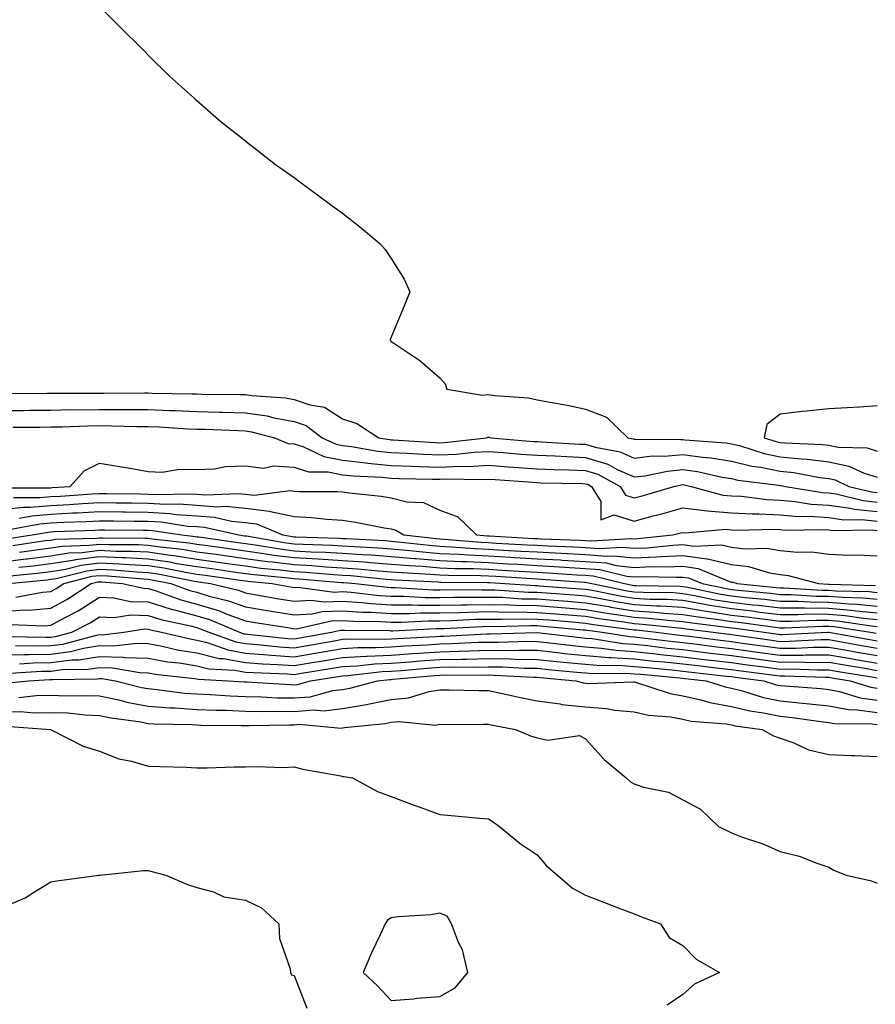
# Model space of a CAD drawing. Units: inches. Extents: x 931523 to 934163, y 7223978 to 7226618.
# Drawn here: x 932192 to 932368, y 7224615 to 7224818 of the extents above; entities that cross this region are included whole.
import ezdxf

# ---------------------------------------------------------------- set-up
doc = ezdxf.new("R2010")
doc.units = ezdxf.units.IN
doc.header["$MEASUREMENT"] = 0
doc.layers.add('Contour_93157223', color=7, linetype='Continuous', true_color=0x43e70f)

msp = doc.modelspace()

# ---------------------------------------------------------------- linework, layer by layer
at = {"layer": 'Contour_93157223'}
for points in [[(932208.05, 7224820.67, 3241), (932212.39, 7224816.26, 3241), (932216.84, 7224811.92, 3241), (932217.42, 7224811.3, 3241), (932218.05, 7224810.65, 3241), (932222.45, 7224806.33, 3241), (932227.37, 7224801.92, 3241), (932227.71, 7224801.59, 3241), (932228.05, 7224801.3, 3241), (932233.05, 7224796.92, 3241), (932238.05, 7224792.99, 3241), (932238.65, 7224792.51, 3241), (932239.45, 7224791.92, 3241), (932244.24, 7224788.11, 3241), (932248.05, 7224785.49, 3241), (932250.07, 7224783.93, 3241), (932252.86, 7224781.92, 3241), (932255.86, 7224779.73, 3241), (932258.05, 7224778.15, 3241), (932261.53, 7224775.4, 3241), (932265.71, 7224771.92, 3241), (932266.8, 7224770.67, 3241), (932268.05, 7224768.78, 3241), (932270.7, 7224764.56, 3241), (932271.89, 7224761.92, 3241), (932270.79, 7224759.19, 3241), (932268.05, 7224752.6, 3241), (932267.85, 7224752.12, 3241), (932267.8, 7224751.92, 3241), (932267.97, 7224751.84, 3241), (932268.05, 7224751.74, 3241), (932268.61, 7224751.37, 3241), (932273.96, 7224747.82, 3241), (932278.05, 7224744.26, 3241), (932279.13, 7224742.99, 3241), (932279.51, 7224741.92, 3241), (932286.8, 7224740.67, 3241), (932288.05, 7224740.83, 3241), (932289.36, 7224740.61, 3241), (932296.26, 7224740.12, 3241), (932298.05, 7224739.75, 3241), (932300.75, 7224739.22, 3241), (932304.67, 7224738.54, 3241), (932308.05, 7224737.82, 3241), (932312.31, 7224736.18, 3241), (932316.75, 7224731.92, 3241), (932317.84, 7224731.72, 3241), (932318.05, 7224731.63, 3241), (932318.31, 7224731.65, 3241), (932327.66, 7224731.53, 3241), (932328.05, 7224731.57, 3241), (932328.46, 7224731.51, 3241), (932336.99, 7224730.87, 3241), (932338.05, 7224730.69, 3241), (932339.68, 7224730.3, 3241), (932344.8, 7224728.68, 3241), (932348.05, 7224728.01, 3241), (932352.42, 7224727.55, 3241), (932353.63, 7224727.51, 3241), (932358.05, 7224726.96, 3241), (932362.23, 7224726.1, 3241), (932365.32, 7224724.65, 3241), (932368.05, 7224723.78, 3241)], [(932188.96, 7224741, 3240), (932197.22, 7224741.1, 3240), (932198.05, 7224741.1, 3240), (932198.85, 7224741.12, 3240), (932207.21, 7224741.08, 3240), (932208.89, 7224741.08, 3240), (932217.28, 7224741.16, 3240), (932218.05, 7224741.14, 3240), (932218.86, 7224741.12, 3240), (932227.12, 7224740.98, 3240), (932228.05, 7224740.94, 3240), (932229.05, 7224740.92, 3240), (932236.97, 7224740.83, 3240), (932238.05, 7224740.81, 3240), (932239.36, 7224740.61, 3240), (932246.27, 7224740.14, 3240), (932248.05, 7224739.81, 3240), (932251.29, 7224738.68, 3240), (932254.33, 7224738.21, 3240), (932258.05, 7224735.79, 3240), (932260.97, 7224734.85, 3240), (932265.53, 7224731.92, 3240), (932267.68, 7224731.55, 3240), (932268.05, 7224731.51, 3240), (932268.48, 7224731.49, 3240), (932277.08, 7224730.94, 3240), (932278.05, 7224730.9, 3240), (932279.01, 7224730.96, 3240), (932287.67, 7224731.92, 3240), (932287.93, 7224732.04, 3240), (932288.05, 7224732.06, 3240), (932288.17, 7224732.04, 3240), (932288.56, 7224731.92, 3240), (932297.3, 7224731.16, 3240), (932298.05, 7224731.12, 3240), (932298.89, 7224731.08, 3240), (932306.77, 7224730.63, 3240), (932308.05, 7224730.59, 3240), (932309.98, 7224729.99, 3240), (932315.16, 7224729.03, 3240), (932318.05, 7224727.74, 3240), (932321.8, 7224728.17, 3240), (932324.26, 7224728.13, 3240), (932328.05, 7224728.46, 3240), (932332.06, 7224727.92, 3240), (932333.9, 7224727.78, 3240), (932338.05, 7224727.1, 3240), (932342.22, 7224726.1, 3240), (932344.11, 7224725.87, 3240), (932348.05, 7224725.06, 3240), (932350.9, 7224724.77, 3240), (932356.22, 7224723.74, 3240), (932358.05, 7224723.52, 3240), (932359.38, 7224723.25, 3240), (932362.2, 7224721.92, 3240), (932366.89, 7224720.77, 3240), (932368.05, 7224720.65, 3240)], [(932188.05, 7224737.53, 3239), (932192.4, 7224737.56, 3239), (932193.71, 7224737.58, 3239), (932198.05, 7224737.62, 3239), (932202.27, 7224737.7, 3239), (932203.82, 7224737.68, 3239), (932208.05, 7224737.76, 3239), (932212.25, 7224737.72, 3239), (932213.86, 7224737.72, 3239), (932218.05, 7224737.7, 3239), (932222.45, 7224737.53, 3239), (932223.63, 7224737.51, 3239), (932228.05, 7224737.31, 3239), (932232.76, 7224737.21, 3239), (932233.33, 7224737.19, 3239), (932238.05, 7224737.08, 3239), (932242.54, 7224736.41, 3239), (932243.93, 7224736.04, 3239), (932248.05, 7224735.28, 3239), (932250.54, 7224734.42, 3239), (932253.85, 7224731.92, 3239), (932256.7, 7224730.57, 3239), (932258.05, 7224730.32, 3239), (932259.88, 7224730.1, 3239), (932265.29, 7224729.15, 3239), (932268.05, 7224728.87, 3239), (932271.23, 7224728.74, 3239), (932274.66, 7224728.52, 3239), (932278.05, 7224728.4, 3239), (932281.42, 7224728.56, 3239), (932285.09, 7224728.95, 3239), (932288.05, 7224729.11, 3239), (932291.09, 7224728.87, 3239), (932294.7, 7224728.56, 3239), (932298.05, 7224728.31, 3239), (932301.8, 7224728.17, 3239), (932304.16, 7224728.03, 3239), (932308.05, 7224727.88, 3239), (932312.61, 7224726.47, 3239), (932314.55, 7224725.42, 3239), (932318.05, 7224723.85, 3239), (932320.24, 7224724.11, 3239), (932324.88, 7224725.08, 3239), (932328.05, 7224725.38, 3239), (932331.08, 7224724.95, 3239), (932336.14, 7224723.83, 3239), (932338.05, 7224723.52, 3239), (932339.34, 7224723.21, 3239), (932347.8, 7224722.17, 3239), (932348.05, 7224722.12, 3239), (932348.23, 7224722.1, 3239), (932349.17, 7224721.92, 3239), (932356.79, 7224720.65, 3239), (932358.05, 7224720.57, 3239), (932359.62, 7224720.36, 3239), (932365.13, 7224718.99, 3239), (932368.05, 7224718.7, 3239)], [(932368.05, 7224738.46, 3242), (932364.36, 7224738.23, 3242), (932361.85, 7224738.11, 3242), (932358.05, 7224737.88, 3242), (932353.51, 7224737.37, 3242), (932352.63, 7224737.33, 3242), (932348.05, 7224736.76, 3242), (932345.3, 7224734.67, 3242), (932344.76, 7224731.92, 3242), (932347.26, 7224731.14, 3242), (932348.05, 7224730.96, 3242), (932349.11, 7224730.87, 3242), (932356.68, 7224730.55, 3242), (932358.05, 7224730.38, 3242), (932359.98, 7224729.99, 3242), (932365.96, 7224729.83, 3242), (932368.05, 7224729.17, 3242)], [(932190.19, 7224734.07, 3238), (932195.84, 7224734.13, 3238), (932198.05, 7224734.15, 3238), (932200.32, 7224734.19, 3238), (932205.59, 7224734.38, 3238), (932208.05, 7224734.42, 3238), (932210.52, 7224734.4, 3238), (932215.71, 7224734.26, 3238), (932218.05, 7224734.24, 3238), (932220.28, 7224734.15, 3238), (932226.2, 7224733.78, 3238), (932228.05, 7224733.7, 3238), (932229.78, 7224733.66, 3238), (932236.58, 7224733.4, 3238), (932238.05, 7224733.37, 3238), (932239.3, 7224733.17, 3238), (932244.05, 7224731.92, 3238), (932246.88, 7224730.75, 3238), (932248.05, 7224730.67, 3238), (932249.86, 7224730.12, 3238), (932254.19, 7224728.05, 3238), (932258.05, 7224727.33, 3238), (932262.87, 7224726.74, 3238), (932263.24, 7224726.72, 3238), (932268.05, 7224726.22, 3238), (932272.19, 7224726.06, 3238), (932273.93, 7224726.04, 3238), (932278.05, 7224725.88, 3238), (932282.21, 7224726.08, 3238), (932283.92, 7224726.04, 3238), (932288.05, 7224726.26, 3238), (932292.08, 7224725.94, 3238), (932294.16, 7224725.81, 3238), (932298.05, 7224725.51, 3238), (932301.51, 7224725.38, 3238), (932304.66, 7224725.32, 3238), (932308.05, 7224725.18, 3238), (932310.54, 7224724.4, 3238), (932315.12, 7224721.92, 3238), (932316.24, 7224720.1, 3238), (932318.05, 7224719.54, 3238), (932319.92, 7224720.05, 3238), (932326.19, 7224721.92, 3238), (932327.72, 7224722.25, 3238), (932328.05, 7224722.27, 3238), (932328.36, 7224722.23, 3238), (932329.76, 7224721.92, 3238), (932336.26, 7224720.12, 3238), (932338.05, 7224719.99, 3238), (932340.1, 7224719.87, 3238), (932345.35, 7224719.22, 3238), (932348.05, 7224719.09, 3238), (932351.14, 7224718.83, 3238), (932354.42, 7224718.29, 3238), (932358.05, 7224718.03, 3238), (932362.54, 7224717.43, 3238), (932363.36, 7224717.23, 3238), (932368.05, 7224716.74, 3238)], [(932188.39, 7224721.59, 3237), (932197.75, 7224721.63, 3237), (932198.05, 7224721.65, 3237), (932198.31, 7224721.67, 3237), (932201.98, 7224721.92, 3237), (932204.86, 7224725.1, 3237), (932208.05, 7224726.71, 3237), (932212.16, 7224726.02, 3237), (932214.33, 7224725.63, 3237), (932218.05, 7224725.01, 3237), (932220.95, 7224724.81, 3237), (932224.48, 7224725.49, 3237), (932228.05, 7224725.36, 3237), (932231.68, 7224725.55, 3237), (932233.96, 7224726, 3237), (932238.05, 7224726.16, 3237), (932241.8, 7224725.67, 3237), (932243.84, 7224726.14, 3237), (932248.05, 7224725.85, 3237), (932251.04, 7224724.91, 3237), (932255.07, 7224724.91, 3237), (932258.05, 7224724.32, 3237), (932260.2, 7224724.07, 3237), (932266.19, 7224723.78, 3237), (932268.05, 7224723.58, 3237), (932269.65, 7224723.52, 3237), (932276.55, 7224723.42, 3237), (932278.05, 7224723.37, 3237), (932279.57, 7224723.44, 3237), (932286.63, 7224723.35, 3237), (932288.05, 7224723.4, 3237), (932289.43, 7224723.31, 3237), (932297.19, 7224722.78, 3237), (932298.05, 7224722.72, 3237), (932298.82, 7224722.68, 3237), (932307.47, 7224722.51, 3237), (932308.05, 7224722.47, 3237), (932308.47, 7224722.35, 3237), (932309.26, 7224721.92, 3237), (932311.18, 7224718.8, 3237), (932311.16, 7224715.03, 3237), (932313.9, 7224716.08, 3237), (932318.05, 7224714.77, 3237), (932321.95, 7224715.83, 3237), (932323.71, 7224716.26, 3237), (932328.05, 7224717.47, 3237), (932333.02, 7224716.88, 3237), (932333.07, 7224716.9, 3237), (932338.05, 7224716.49, 3237), (932342.38, 7224716.24, 3237), (932343.7, 7224716.28, 3237), (932348.05, 7224716.06, 3237), (932351.87, 7224715.73, 3237), (932354.2, 7224715.77, 3237), (932358.05, 7224715.49, 3237), (932361.2, 7224715.06, 3237), (932364.85, 7224715.12, 3237), (932368.05, 7224714.79, 3237)], [(932190.36, 7224719.62, 3236), (932195.76, 7224719.63, 3236), (932198.05, 7224719.83, 3236), (932200.03, 7224719.93, 3236), (932206.53, 7224720.4, 3236), (932208.05, 7224720.47, 3236), (932209.51, 7224720.46, 3236), (932216.48, 7224720.36, 3236), (932218.05, 7224720.34, 3236), (932219.73, 7224720.24, 3236), (932226.53, 7224720.4, 3236), (932228.05, 7224720.3, 3236), (932229.81, 7224720.16, 3236), (932236.6, 7224720.47, 3236), (932238.05, 7224720.32, 3236), (932239.85, 7224720.12, 3236), (932247.23, 7224721.1, 3236), (932248.05, 7224720.94, 3236), (932249.09, 7224720.88, 3236), (932256.99, 7224720.87, 3236), (932258.05, 7224720.79, 3236), (932259.38, 7224720.59, 3236), (932266, 7224719.87, 3236), (932268.05, 7224719.54, 3236), (932271.25, 7224718.72, 3236), (932274.71, 7224718.58, 3236), (932278.05, 7224717.02, 3236), (932281.78, 7224715.65, 3236), (932285.61, 7224711.92, 3236), (932287.86, 7224711.72, 3236), (932288.05, 7224711.72, 3236), (932288.26, 7224711.71, 3236), (932297.35, 7224711.22, 3236), (932298.05, 7224711.18, 3236), (932298.83, 7224711.14, 3236), (932306.97, 7224710.85, 3236), (932308.05, 7224710.79, 3236), (932309.29, 7224710.69, 3236), (932317.34, 7224711.22, 3236), (932318.05, 7224711.14, 3236), (932318.8, 7224711.16, 3236), (932325.96, 7224711.92, 3236), (932327.63, 7224712.33, 3236), (932328.05, 7224712.45, 3236), (932328.53, 7224712.39, 3236), (932336.89, 7224713.09, 3236), (932338.05, 7224712.99, 3236), (932339.06, 7224712.94, 3236), (932346.89, 7224713.09, 3236), (932348.05, 7224713.03, 3236), (932349.07, 7224712.94, 3236), (932356.93, 7224713.03, 3236), (932358.05, 7224712.96, 3236), (932358.97, 7224712.84, 3236), (932367.02, 7224712.96, 3236), (932368.05, 7224712.84, 3236)], [(932188.05, 7224717.19, 3235), (932192.33, 7224717.64, 3235), (932193.78, 7224717.64, 3235), (932198.05, 7224718.01, 3235), (932201.76, 7224718.21, 3235), (932204.54, 7224718.4, 3235), (932208.05, 7224718.6, 3235), (932211.41, 7224718.56, 3235), (932214.64, 7224718.5, 3235), (932218.05, 7224718.46, 3235), (932221.71, 7224718.25, 3235), (932224.45, 7224718.33, 3235), (932228.05, 7224718.07, 3235), (932232.22, 7224717.74, 3235), (932233.96, 7224717.84, 3235), (932238.05, 7224717.41, 3235), (932242.97, 7224716.84, 3235), (932243.24, 7224716.72, 3235), (932248.05, 7224715.75, 3235), (932251.67, 7224715.53, 3235), (932254.79, 7224715.18, 3235), (932258.05, 7224714.97, 3235), (932260.71, 7224714.58, 3235), (932266.58, 7224713.4, 3235), (932268.05, 7224713.15, 3235), (932269.03, 7224712.9, 3235), (932270.62, 7224711.92, 3235), (932277.29, 7224711.16, 3235), (932278.05, 7224711.1, 3235), (932278.91, 7224711.06, 3235), (932286.55, 7224710.42, 3235), (932288.05, 7224710.36, 3235), (932289.71, 7224710.26, 3235), (932296.05, 7224709.91, 3235), (932298.05, 7224709.79, 3235), (932300.29, 7224709.67, 3235), (932305.61, 7224709.48, 3235), (932308.05, 7224709.34, 3235), (932310.84, 7224709.13, 3235), (932315.57, 7224709.44, 3235), (932318.05, 7224709.19, 3235), (932320.69, 7224709.28, 3235), (932325.97, 7224709.83, 3235), (932328.05, 7224709.93, 3235), (932330.38, 7224709.6, 3235), (932336.03, 7224709.91, 3235), (932338.05, 7224709.42, 3235), (932340.88, 7224709.09, 3235), (932345.33, 7224709.21, 3235), (932348.05, 7224708.74, 3235), (932351.59, 7224708.38, 3235), (932354.59, 7224708.46, 3235), (932358.05, 7224707.97, 3235), (932362.2, 7224707.78, 3235), (932363.99, 7224707.86, 3235), (932368.05, 7224707.62, 3235)], [(932189.08, 7224712.96, 3233), (932195.77, 7224714.21, 3233), (932198.05, 7224714.4, 3233), (932200.66, 7224714.54, 3233), (932205.28, 7224714.69, 3233), (932208.05, 7224714.83, 3233), (932210.94, 7224714.81, 3233), (932215.19, 7224714.77, 3233), (932218.05, 7224714.75, 3233), (932220.72, 7224714.6, 3233), (932226.2, 7224713.76, 3233), (932228.05, 7224713.64, 3233), (932229.64, 7224713.52, 3233), (932236.73, 7224711.92, 3233), (932237.89, 7224711.76, 3233), (932238.05, 7224711.74, 3233), (932238.26, 7224711.71, 3233), (932246.44, 7224710.32, 3233), (932248.05, 7224710.1, 3233), (932249.96, 7224710.01, 3233), (932255.95, 7224709.81, 3233), (932258.05, 7224709.69, 3233), (932260.44, 7224709.54, 3233), (932265.4, 7224709.28, 3233), (932268.05, 7224709.09, 3233), (932271.16, 7224708.81, 3233), (932274.55, 7224708.42, 3233), (932278.05, 7224708.13, 3233), (932282.02, 7224707.96, 3233), (932283.92, 7224707.8, 3233), (932288.05, 7224707.6, 3233), (932292.62, 7224707.35, 3233), (932293.44, 7224707.31, 3233), (932298.05, 7224707.04, 3233), (932302.9, 7224706.78, 3233), (932303.22, 7224706.74, 3233), (932308.05, 7224706.49, 3233), (932312.28, 7224706.16, 3233), (932314.31, 7224705.65, 3233), (932318.05, 7224705.26, 3233), (932321.53, 7224705.4, 3233), (932324.63, 7224705.34, 3233), (932328.05, 7224705.49, 3233), (932331.17, 7224705.05, 3233), (932337.64, 7224702.33, 3233), (932338.05, 7224702.23, 3233), (932338.33, 7224702.19, 3233), (932339.25, 7224701.92, 3233), (932347.27, 7224701.14, 3233), (932348.05, 7224701.06, 3233), (932348.92, 7224701.04, 3233), (932356.71, 7224700.57, 3233), (932358.05, 7224700.57, 3233), (932359.52, 7224700.44, 3233), (932366.38, 7224700.26, 3233), (932368.05, 7224700.1, 3233)], [(932191.51, 7224715.38, 3234), (932194.1, 7224715.87, 3234), (932198.05, 7224716.22, 3234), (932202.57, 7224716.45, 3234), (932203.49, 7224716.47, 3234), (932208.05, 7224716.72, 3234), (932212.79, 7224716.67, 3234), (932213.31, 7224716.67, 3234), (932218.05, 7224716.61, 3234), (932222.48, 7224716.35, 3234), (932223.82, 7224716.14, 3234), (932228.05, 7224715.87, 3234), (932231.7, 7224715.57, 3234), (932235.18, 7224714.79, 3234), (932238.05, 7224714.5, 3234), (932240.36, 7224714.22, 3234), (932245.76, 7224711.92, 3234), (932247.72, 7224711.59, 3234), (932248.05, 7224711.55, 3234), (932248.45, 7224711.53, 3234), (932257.37, 7224711.24, 3234), (932258.05, 7224711.2, 3234), (932258.82, 7224711.16, 3234), (932266.87, 7224710.75, 3234), (932268.05, 7224710.65, 3234), (932269.44, 7224710.53, 3234), (932275.92, 7224709.79, 3234), (932278.05, 7224709.62, 3234), (932280.47, 7224709.5, 3234), (932285.24, 7224709.11, 3234), (932288.05, 7224708.99, 3234), (932291.17, 7224708.8, 3234), (932294.74, 7224708.62, 3234), (932298.05, 7224708.42, 3234), (932301.75, 7224708.23, 3234), (932304.26, 7224708.13, 3234), (932308.05, 7224707.92, 3234), (932312.39, 7224707.58, 3234), (932313.8, 7224707.66, 3234), (932318.05, 7224707.21, 3234), (932322.57, 7224707.41, 3234), (932323.64, 7224707.51, 3234), (932328.05, 7224707.72, 3234), (932332.98, 7224707, 3234), (932333.13, 7224707, 3234), (932338.05, 7224705.83, 3234), (932341.54, 7224705.42, 3234), (932345.86, 7224704.11, 3234), (932348.05, 7224703.76, 3234), (932349.71, 7224703.58, 3234), (932355.99, 7224701.92, 3234), (932357.93, 7224701.8, 3234), (932358.05, 7224701.8, 3234), (932358.18, 7224701.78, 3234), (932367.66, 7224701.53, 3234)], [(932188.84, 7224711.12, 3232), (932194.16, 7224711.92, 3232), (932197.44, 7224712.53, 3232), (932198.05, 7224712.58, 3232), (932198.75, 7224712.62, 3232), (932207.06, 7224712.9, 3232), (932208.05, 7224712.96, 3232), (932209.08, 7224712.96, 3232), (932217.08, 7224712.9, 3232), (932218.05, 7224712.88, 3232), (932218.96, 7224712.82, 3232), (932225, 7224711.92, 3232), (932227.75, 7224711.63, 3232), (932228.05, 7224711.57, 3232), (932228.46, 7224711.51, 3232), (932236.53, 7224710.4, 3232), (932238.05, 7224710.18, 3232), (932240.06, 7224709.91, 3232), (932245.17, 7224709.05, 3232), (932248.05, 7224708.68, 3232), (932251.48, 7224708.48, 3232), (932254.52, 7224708.38, 3232), (932258.05, 7224708.19, 3232), (932262.06, 7224707.9, 3232), (932263.94, 7224707.82, 3232), (932268.05, 7224707.51, 3232), (932272.88, 7224707.1, 3232), (932273.18, 7224707.06, 3232), (932278.05, 7224706.67, 3232), (932282.58, 7224706.45, 3232), (932283.53, 7224706.43, 3232), (932288.05, 7224706.24, 3232), (932292.14, 7224706, 3232), (932294.09, 7224705.88, 3232), (932298.05, 7224705.65, 3232), (932301.59, 7224705.46, 3232), (932304.73, 7224705.24, 3232), (932308.05, 7224705.05, 3232), (932310.96, 7224704.83, 3232), (932316.51, 7224703.46, 3232), (932318.05, 7224703.29, 3232), (932319.48, 7224703.35, 3232), (932326.76, 7224703.21, 3232), (932328.05, 7224703.27, 3232), (932329.23, 7224703.09, 3232), (932332.05, 7224701.92, 3232), (932337.01, 7224700.88, 3232), (932338.05, 7224700.71, 3232), (932339.41, 7224700.55, 3232), (932346.05, 7224699.93, 3232), (932348.05, 7224699.69, 3232), (932350.31, 7224699.65, 3232), (932355.49, 7224699.36, 3232), (932358.05, 7224699.34, 3232), (932360.88, 7224699.09, 3232), (932365.11, 7224698.97, 3232), (932368.05, 7224698.7, 3232)], [(932190.22, 7224709.75, 3231), (932196.87, 7224710.75, 3231), (932198.05, 7224710.88, 3231), (932198.93, 7224711.04, 3231), (932207.39, 7224711.26, 3231), (932208.05, 7224711.33, 3231), (932208.66, 7224711.31, 3231), (932217.4, 7224711.28, 3231), (932218.05, 7224711.24, 3231), (932218.85, 7224711.12, 3231), (932226.43, 7224710.3, 3231), (932228.05, 7224710.03, 3231), (932230.25, 7224709.73, 3231), (932235.17, 7224709.05, 3231), (932238.05, 7224708.64, 3231), (932241.85, 7224708.13, 3231), (932243.9, 7224707.78, 3231), (932248.05, 7224707.25, 3231), (932253, 7224706.98, 3231), (932253.1, 7224706.98, 3231), (932258.05, 7224706.69, 3231), (932262.5, 7224706.37, 3231), (932263.71, 7224706.26, 3231), (932268.05, 7224705.92, 3231), (932271.74, 7224705.61, 3231), (932274.51, 7224705.47, 3231), (932278.05, 7224705.18, 3231), (932281.16, 7224705.03, 3231), (932284.96, 7224705.01, 3231), (932288.05, 7224704.87, 3231), (932290.84, 7224704.71, 3231), (932295.55, 7224704.42, 3231), (932298.05, 7224704.26, 3231), (932300.28, 7224704.15, 3231), (932306.25, 7224703.72, 3231), (932308.05, 7224703.62, 3231), (932309.63, 7224703.5, 3231), (932316.04, 7224701.92, 3231), (932317.71, 7224701.59, 3231), (932318.05, 7224701.53, 3231), (932318.46, 7224701.51, 3231), (932327.52, 7224701.39, 3231), (932328.05, 7224701.35, 3231), (932328.73, 7224701.24, 3231), (932335.87, 7224699.73, 3231), (932338.05, 7224699.4, 3231), (932340.9, 7224699.07, 3231), (932344.82, 7224698.7, 3231), (932348.05, 7224698.31, 3231), (932351.69, 7224698.29, 3231), (932354.26, 7224698.13, 3231), (932358.05, 7224698.09, 3231), (932362.22, 7224697.74, 3231), (932363.83, 7224697.7, 3231), (932368.05, 7224697.29, 3231)], [(932188.05, 7224706.41, 3229), (932192.97, 7224707, 3229), (932193.16, 7224707.04, 3229), (932198.05, 7224707.64, 3229), (932201.73, 7224708.23, 3229), (932204.44, 7224708.31, 3229), (932208.05, 7224708.76, 3229), (932211.36, 7224708.62, 3229), (932214.73, 7224708.6, 3229), (932218.05, 7224708.44, 3229), (932222.15, 7224707.82, 3229), (932223.78, 7224707.64, 3229), (932228.05, 7224706.94, 3229), (932232.46, 7224706.33, 3229), (932233.83, 7224706.14, 3229), (932238.05, 7224705.55, 3229), (932241.24, 7224705.1, 3229), (932245.23, 7224704.73, 3229), (932248.05, 7224704.38, 3229), (932250.38, 7224704.24, 3229), (932256.19, 7224703.78, 3229), (932258.05, 7224703.68, 3229), (932259.69, 7224703.56, 3229), (932267.11, 7224702.86, 3229), (932268.05, 7224702.78, 3229), (932268.85, 7224702.72, 3229), (932277.73, 7224702.25, 3229), (932278.05, 7224702.21, 3229), (932278.33, 7224702.21, 3229), (932287.83, 7224702.13, 3229), (932288.05, 7224702.13, 3229), (932288.25, 7224702.12, 3229), (932291.43, 7224701.92, 3229), (932297.64, 7224701.51, 3229), (932298.05, 7224701.51, 3229), (932298.5, 7224701.47, 3229), (932307, 7224700.87, 3229), (932308.05, 7224700.79, 3229), (932309.42, 7224700.55, 3229), (932315.47, 7224699.34, 3229), (932318.05, 7224698.91, 3229), (932321.24, 7224698.74, 3229), (932324.82, 7224698.7, 3229), (932328.05, 7224698.48, 3229), (932332.21, 7224697.76, 3229), (932333.6, 7224697.47, 3229), (932338.05, 7224696.76, 3229), (932342.4, 7224696.28, 3229), (932343.9, 7224696.06, 3229), (932348.05, 7224695.57, 3229), (932351.68, 7224695.55, 3229), (932354.31, 7224695.67, 3229), (932358.05, 7224695.63, 3229), (932361.47, 7224695.34, 3229), (932365.2, 7224694.77, 3229), (932368.05, 7224694.5, 3229)], [(932191.59, 7224708.38, 3230), (932195.02, 7224708.89, 3230), (932198.05, 7224709.26, 3230), (932200.34, 7224709.63, 3230), (932205.91, 7224709.79, 3230), (932208.05, 7224710.05, 3230), (932210, 7224709.97, 3230), (932216.07, 7224709.93, 3230), (932218.05, 7224709.83, 3230), (932220.5, 7224709.48, 3230), (932225.1, 7224708.97, 3230), (932228.05, 7224708.48, 3230), (932232.04, 7224707.94, 3230), (932233.82, 7224707.68, 3230), (932238.05, 7224707.1, 3230), (932242.6, 7224706.47, 3230), (932243.59, 7224706.37, 3230), (932248.05, 7224705.81, 3230), (932251.74, 7224705.61, 3230), (932254.59, 7224705.38, 3230), (932258.05, 7224705.18, 3230), (932261.09, 7224704.97, 3230), (932265.41, 7224704.56, 3230), (932268.05, 7224704.36, 3230), (932270.3, 7224704.17, 3230), (932276.12, 7224703.85, 3230), (932278.05, 7224703.7, 3230), (932279.75, 7224703.62, 3230), (932286.39, 7224703.58, 3230), (932288.05, 7224703.5, 3230), (932289.54, 7224703.42, 3230), (932297.02, 7224702.96, 3230), (932298.05, 7224702.88, 3230), (932298.97, 7224702.84, 3230), (932307.76, 7224702.21, 3230), (932308.05, 7224702.19, 3230), (932308.3, 7224702.17, 3230), (932309.33, 7224701.92, 3230), (932316.59, 7224700.46, 3230), (932318.05, 7224700.22, 3230), (932319.85, 7224700.12, 3230), (932326.17, 7224700.05, 3230), (932328.05, 7224699.91, 3230), (932330.47, 7224699.5, 3230), (932334.73, 7224698.6, 3230), (932338.05, 7224698.07, 3230), (932342.38, 7224697.58, 3230), (932343.6, 7224697.47, 3230), (932348.05, 7224696.94, 3230), (932353.04, 7224696.9, 3230), (932353.06, 7224696.9, 3230), (932358.05, 7224696.86, 3230), (932362.61, 7224696.47, 3230), (932363.66, 7224696.31, 3230), (932368.05, 7224695.88, 3230)], [(932191.41, 7224705.28, 3228), (932194.4, 7224705.57, 3228), (932198.05, 7224706.04, 3228), (932202.94, 7224706.8, 3228), (932203.12, 7224706.86, 3228), (932208.05, 7224707.47, 3228), (932212.7, 7224707.27, 3228), (932213.39, 7224707.27, 3228), (932218.05, 7224707.04, 3228), (932222.5, 7224706.37, 3228), (932223.88, 7224706.08, 3228), (932228.05, 7224705.4, 3228), (932231.11, 7224704.99, 3228), (932235.63, 7224704.34, 3228), (932238.05, 7224704.01, 3228), (932239.88, 7224703.76, 3228), (932246.88, 7224703.09, 3228), (932248.05, 7224702.94, 3228), (932249.02, 7224702.9, 3228), (932257.79, 7224702.17, 3228), (932258.05, 7224702.15, 3228), (932258.27, 7224702.15, 3228), (932260.69, 7224701.92, 3228), (932267.3, 7224701.16, 3228), (932268.05, 7224701.12, 3228), (932268.85, 7224701.12, 3228), (932276.79, 7224700.65, 3228), (932278.05, 7224700.65, 3228), (932279.3, 7224700.67, 3228), (932286.75, 7224700.63, 3228), (932288.05, 7224700.65, 3228), (932289.35, 7224700.61, 3228), (932296.3, 7224700.16, 3228), (932298.05, 7224700.12, 3228), (932299.99, 7224699.99, 3228), (932305.71, 7224699.58, 3228), (932308.05, 7224699.38, 3228), (932311.11, 7224698.85, 3228), (932314.34, 7224698.21, 3228), (932318.05, 7224697.62, 3228), (932322.63, 7224697.35, 3228), (932323.46, 7224697.33, 3228), (932328.05, 7224697.04, 3228), (932332.41, 7224696.28, 3228), (932333.87, 7224696.1, 3228), (932338.05, 7224695.44, 3228), (932341.21, 7224695.08, 3228), (932345.45, 7224694.52, 3228), (932348.05, 7224694.21, 3228), (932350.32, 7224694.19, 3228), (932355.55, 7224694.42, 3228), (932358.05, 7224694.4, 3228), (932360.34, 7224694.21, 3228), (932366.76, 7224693.21, 3228), (932368.05, 7224693.09, 3228)], [(932189.36, 7224701.92, 3226), (932197.28, 7224702.7, 3226), (932198.05, 7224702.8, 3226), (932199.09, 7224702.96, 3226), (932205.41, 7224704.56, 3226), (932208.05, 7224704.89, 3226), (932210.9, 7224704.77, 3226), (932215.62, 7224704.34, 3226), (932218.05, 7224704.22, 3226), (932220.06, 7224703.93, 3226), (932227.57, 7224702.41, 3226), (932228.05, 7224702.33, 3226), (932228.4, 7224702.27, 3226), (932230.89, 7224701.92, 3226), (932236.66, 7224700.53, 3226), (932238.05, 7224700.03, 3226), (932240.33, 7224699.63, 3226), (932244.94, 7224698.81, 3226), (932248.05, 7224698.29, 3226), (932251.48, 7224698.48, 3226), (932254.26, 7224698.13, 3226), (932258.05, 7224698.29, 3226), (932261.94, 7224698.03, 3226), (932263.94, 7224697.8, 3226), (932268.05, 7224697.56, 3226), (932272.42, 7224697.55, 3226), (932273.61, 7224697.49, 3226), (932278.05, 7224697.47, 3226), (932282.41, 7224697.56, 3226), (932283.68, 7224697.55, 3226), (932288.05, 7224697.64, 3226), (932292.42, 7224697.55, 3226), (932293.6, 7224697.47, 3226), (932298.05, 7224697.39, 3226), (932302.98, 7224697, 3226), (932303.11, 7224696.98, 3226), (932308.05, 7224696.59, 3226), (932312.03, 7224695.9, 3226), (932314.37, 7224695.59, 3226), (932318.05, 7224695.01, 3226), (932320.96, 7224694.83, 3226), (932325.66, 7224694.3, 3226), (932328.05, 7224694.15, 3226), (932329.95, 7224693.83, 3226), (932337.01, 7224692.97, 3226), (932338.05, 7224692.8, 3226), (932338.84, 7224692.72, 3226), (932344.77, 7224691.92, 3226), (932347.64, 7224691.51, 3226), (932348.05, 7224691.45, 3226), (932348.51, 7224691.45, 3226), (932357.84, 7224691.92, 3226), (932358.11, 7224691.92, 3226), (932366.53, 7224690.4, 3226), (932368.05, 7224690.14, 3226)], [(932189.66, 7224703.52, 3227), (932195.84, 7224704.13, 3227), (932198.05, 7224704.42, 3227), (932201.01, 7224704.89, 3227), (932204.26, 7224705.71, 3227), (932208.05, 7224706.18, 3227), (932212.13, 7224706, 3227), (932214.14, 7224705.83, 3227), (932218.05, 7224705.63, 3227), (932221.28, 7224705.14, 3227), (932225.73, 7224704.24, 3227), (932228.05, 7224703.85, 3227), (932229.75, 7224703.62, 3227), (932237.43, 7224702.55, 3227), (932238.05, 7224702.45, 3227), (932238.52, 7224702.39, 3227), (932243.53, 7224701.92, 3227), (932247.36, 7224701.24, 3227), (932248.05, 7224701.12, 3227), (932248.81, 7224701.16, 3227), (932256.32, 7224700.18, 3227), (932258.05, 7224700.26, 3227), (932259.82, 7224700.14, 3227), (932265.62, 7224699.48, 3227), (932268.05, 7224699.34, 3227), (932270.63, 7224699.34, 3227), (932275.2, 7224699.07, 3227), (932278.05, 7224699.05, 3227), (932280.85, 7224699.13, 3227), (932285.22, 7224699.09, 3227), (932288.05, 7224699.15, 3227), (932290.89, 7224699.09, 3227), (932294.95, 7224698.81, 3227), (932298.05, 7224698.76, 3227), (932301.48, 7224698.48, 3227), (932304.41, 7224698.29, 3227), (932308.05, 7224697.99, 3227), (932312.8, 7224697.17, 3227), (932313.22, 7224697.08, 3227), (932318.05, 7224696.31, 3227), (932322.2, 7224696.06, 3227), (932324.12, 7224695.85, 3227), (932328.05, 7224695.59, 3227), (932331.18, 7224695.05, 3227), (932335.43, 7224694.54, 3227), (932338.05, 7224694.13, 3227), (932340.03, 7224693.89, 3227), (932347.01, 7224692.97, 3227), (932348.05, 7224692.84, 3227), (932348.96, 7224692.84, 3227), (932356.8, 7224693.17, 3227), (932358.05, 7224693.17, 3227), (932359.2, 7224693.07, 3227), (932366.63, 7224691.92, 3227), (932367.84, 7224691.71, 3227)], [(932190.84, 7224699.13, 3225), (932196.29, 7224700.16, 3225), (932198.05, 7224700.32, 3225), (932199.09, 7224700.88, 3225), (932200.66, 7224701.92, 3225), (932206.55, 7224703.42, 3225), (932208.05, 7224703.6, 3225), (932209.67, 7224703.54, 3225), (932217.09, 7224702.88, 3225), (932218.05, 7224702.84, 3225), (932218.84, 7224702.7, 3225), (932222.72, 7224701.92, 3225), (932226.64, 7224700.51, 3225), (932228.05, 7224700.12, 3225), (932230.62, 7224699.34, 3225), (932234.54, 7224698.4, 3225), (932238.05, 7224697.13, 3225), (932242.51, 7224696.37, 3225), (932243.8, 7224696.18, 3225), (932248.05, 7224695.46, 3225), (932251.81, 7224695.69, 3225), (932253.84, 7224696.14, 3225), (932258.05, 7224696.31, 3225), (932262.17, 7224696.04, 3225), (932263.94, 7224696.02, 3225), (932268.05, 7224695.79, 3225), (932271.91, 7224695.77, 3225), (932274.08, 7224695.88, 3225), (932278.05, 7224695.87, 3225), (932282.09, 7224695.96, 3225), (932283.92, 7224696.06, 3225), (932288.05, 7224696.14, 3225), (932292.18, 7224696.04, 3225), (932293.88, 7224696.1, 3225), (932298.05, 7224696, 3225), (932301.84, 7224695.71, 3225), (932304.5, 7224695.47, 3225), (932308.05, 7224695.18, 3225), (932310.83, 7224694.71, 3225), (932315.93, 7224694.05, 3225), (932318.05, 7224693.7, 3225), (932319.73, 7224693.6, 3225), (932327.2, 7224692.78, 3225), (932328.05, 7224692.72, 3225), (932328.73, 7224692.6, 3225), (932334.29, 7224691.92, 3225), (932337.62, 7224691.49, 3225), (932338.05, 7224691.43, 3225), (932338.61, 7224691.37, 3225), (932346.39, 7224690.26, 3225), (932348.05, 7224690.03, 3225), (932349.92, 7224690.05, 3225), (932356.5, 7224690.38, 3225), (932358.05, 7224690.38, 3225), (932359.91, 7224690.06, 3225), (932365.23, 7224689.11, 3225), (932368.05, 7224688.62, 3225)], [(932188.05, 7224696.18, 3224), (932192.62, 7224696.49, 3224), (932193.52, 7224696.45, 3224), (932198.05, 7224696.84, 3224), (932201.34, 7224698.62, 3224), (932206.3, 7224701.92, 3224), (932207.69, 7224702.27, 3224), (932208.05, 7224702.31, 3224), (932208.43, 7224702.31, 3224), (932212.73, 7224701.92, 3224), (932217.1, 7224700.96, 3224), (932218.05, 7224700.94, 3224), (932219.48, 7224700.49, 3224), (932224.73, 7224698.6, 3224), (932228.05, 7224697.7, 3224), (932232.49, 7224696.35, 3224), (932234.4, 7224695.57, 3224), (932238.05, 7224694.24, 3224), (932240.04, 7224693.91, 3224), (932247.19, 7224692.78, 3224), (932248.05, 7224692.64, 3224), (932248.81, 7224692.68, 3224), (932255.74, 7224694.24, 3224), (932258.05, 7224694.32, 3224), (932260.32, 7224694.19, 3224), (932265.82, 7224694.15, 3224), (932268.05, 7224694.01, 3224), (932270.14, 7224694.01, 3224), (932275.68, 7224694.28, 3224), (932278.05, 7224694.28, 3224), (932280.46, 7224694.34, 3224), (932285.39, 7224694.58, 3224), (932288.05, 7224694.63, 3224), (932290.71, 7224694.58, 3224), (932295.28, 7224694.69, 3224), (932298.05, 7224694.63, 3224), (932300.56, 7224694.44, 3224), (932306.02, 7224693.95, 3224), (932308.05, 7224693.78, 3224), (932309.64, 7224693.5, 3224), (932317.48, 7224692.49, 3224), (932318.05, 7224692.41, 3224), (932318.5, 7224692.37, 3224), (932322.56, 7224691.92, 3224), (932327.45, 7224691.31, 3224), (932328.05, 7224691.26, 3224), (932328.8, 7224691.18, 3224), (932336.33, 7224690.2, 3224), (932338.05, 7224690.01, 3224), (932340.28, 7224689.69, 3224), (932348.05, 7224688.6, 3224), (932351.34, 7224688.64, 3224), (932354.94, 7224688.81, 3224), (932358.05, 7224688.83, 3224), (932361.78, 7224688.19, 3224), (932363.93, 7224687.8, 3224), (932368.05, 7224687.1, 3224)], [(932189.65, 7224693.52, 3223), (932196.72, 7224693.25, 3223), (932198.05, 7224693.37, 3223), (932201.21, 7224695.08, 3223), (932203.65, 7224696.31, 3223), (932208.05, 7224699.13, 3223), (932210.97, 7224698.99, 3223), (932214.38, 7224698.25, 3223), (932218.05, 7224698.15, 3223), (932222.8, 7224696.67, 3223), (932223.45, 7224696.53, 3223), (932228.05, 7224695.28, 3223), (932230.63, 7224694.5, 3223), (932236.83, 7224691.92, 3223), (932237.73, 7224691.61, 3223), (932238.05, 7224691.55, 3223), (932238.46, 7224691.51, 3223), (932246.77, 7224690.65, 3223), (932248.05, 7224690.55, 3223), (932249.22, 7224690.75, 3223), (932255.77, 7224691.92, 3223), (932257.63, 7224692.33, 3223), (932258.05, 7224692.35, 3223), (932258.46, 7224692.33, 3223), (932267.71, 7224692.25, 3223), (932268.05, 7224692.23, 3223), (932268.37, 7224692.23, 3223), (932277.28, 7224692.7, 3223), (932278.05, 7224692.68, 3223), (932278.84, 7224692.7, 3223), (932286.86, 7224693.11, 3223), (932288.05, 7224693.13, 3223), (932289.24, 7224693.11, 3223), (932296.68, 7224693.29, 3223), (932298.05, 7224693.27, 3223), (932299.29, 7224693.15, 3223), (932307.55, 7224692.43, 3223), (932308.05, 7224692.39, 3223), (932308.45, 7224692.31, 3223), (932311.48, 7224691.92, 3223), (932317.15, 7224691.02, 3223), (932318.05, 7224690.96, 3223), (932319.12, 7224690.85, 3223), (932326.13, 7224689.99, 3223), (932328.05, 7224689.79, 3223), (932330.47, 7224689.5, 3223), (932335.04, 7224688.91, 3223), (932338.05, 7224688.56, 3223), (932341.95, 7224688.03, 3223), (932343.88, 7224687.74, 3223), (932348.05, 7224687.19, 3223), (932352.75, 7224687.21, 3223), (932353.38, 7224687.25, 3223), (932358.05, 7224687.29, 3223), (932362.63, 7224686.49, 3223), (932363.64, 7224686.33, 3223), (932368.05, 7224685.57, 3223)], [(932188.9, 7224691.06, 3222), (932197.01, 7224690.88, 3222), (932198.05, 7224690.9, 3222), (932198.96, 7224691.02, 3222), (932202.35, 7224691.92, 3222), (932206.13, 7224693.83, 3222), (932208.05, 7224695.06, 3222), (932211.07, 7224694.93, 3222), (932214.51, 7224695.46, 3222), (932218.05, 7224695.36, 3222), (932220.67, 7224694.54, 3222), (932226.76, 7224693.21, 3222), (932228.05, 7224692.86, 3222), (932228.77, 7224692.64, 3222), (932230.51, 7224691.92, 3222), (932236.07, 7224689.95, 3222), (932238.05, 7224689.6, 3222), (932240.57, 7224689.4, 3222), (932245.06, 7224688.93, 3222), (932248.05, 7224688.72, 3222), (932250.79, 7224689.19, 3222), (932256.29, 7224690.16, 3222), (932258.05, 7224690.46, 3222), (932259.44, 7224690.53, 3222), (932266.61, 7224690.47, 3222), (932268.05, 7224690.55, 3222), (932269.32, 7224690.65, 3222), (932277.16, 7224691.04, 3222), (932278.05, 7224691.1, 3222), (932278.86, 7224691.12, 3222), (932287.71, 7224691.59, 3222), (932288.38, 7224691.59, 3222), (932298, 7224691.88, 3222), (932298.05, 7224691.86, 3222), (932298.1, 7224691.86, 3222), (932306.96, 7224690.83, 3222), (932308.05, 7224690.71, 3222), (932309.36, 7224690.61, 3222), (932315.73, 7224689.6, 3222), (932318.05, 7224689.44, 3222), (932320.82, 7224689.15, 3222), (932324.79, 7224688.66, 3222), (932328.05, 7224688.33, 3222), (932332.14, 7224687.84, 3222), (932333.75, 7224687.62, 3222), (932338.05, 7224687.12, 3222), (932342.62, 7224686.49, 3222), (932343.61, 7224686.35, 3222), (932348.05, 7224685.77, 3222), (932351.92, 7224685.79, 3222), (932354.26, 7224685.71, 3222), (932358.05, 7224685.75, 3222), (932361.31, 7224685.18, 3222), (932365.48, 7224684.5, 3222), (932368.05, 7224684.05, 3222)], [(932190.76, 7224689.21, 3221), (932195.24, 7224689.11, 3221), (932198.05, 7224689.15, 3221), (932200.51, 7224689.46, 3221), (932207.44, 7224691.31, 3221), (932208.05, 7224691.41, 3221), (932208.57, 7224691.39, 3221), (932213.02, 7224691.92, 3221), (932217.39, 7224692.58, 3221), (932218.05, 7224692.56, 3221), (932218.54, 7224692.41, 3221), (932220.77, 7224691.92, 3221), (932226.65, 7224690.53, 3221), (932228.05, 7224690.3, 3221), (932230.19, 7224689.77, 3221), (932234.41, 7224688.27, 3221), (932238.05, 7224687.62, 3221), (932242.68, 7224687.29, 3221), (932243.35, 7224687.21, 3221), (932248.05, 7224686.88, 3221), (932252.37, 7224687.6, 3221), (932254.03, 7224687.9, 3221), (932258.05, 7224688.58, 3221), (932261.21, 7224688.76, 3221), (932264.86, 7224688.74, 3221), (932268.05, 7224688.89, 3221), (932270.88, 7224689.09, 3221), (932275.44, 7224689.32, 3221), (932278.05, 7224689.5, 3221), (932280.42, 7224689.56, 3221), (932285.97, 7224689.85, 3221), (932288.05, 7224689.89, 3221), (932290.1, 7224689.87, 3221), (932296.18, 7224690.05, 3221), (932298.05, 7224690.03, 3221), (932300.16, 7224689.81, 3221), (932305.33, 7224689.21, 3221), (932308.05, 7224688.91, 3221), (932311.31, 7224688.66, 3221), (932314.31, 7224688.19, 3221), (932318.05, 7224687.94, 3221), (932322.52, 7224687.45, 3221), (932323.46, 7224687.33, 3221), (932328.05, 7224686.86, 3221), (932332.46, 7224686.33, 3221), (932333.79, 7224686.18, 3221), (932338.05, 7224685.67, 3221), (932341.35, 7224685.22, 3221), (932345.25, 7224684.71, 3221), (932348.05, 7224684.34, 3221), (932350.49, 7224684.36, 3221), (932355.79, 7224684.17, 3221), (932358.05, 7224684.19, 3221), (932359.99, 7224683.85, 3221), (932367.31, 7224682.66, 3221), (932368.05, 7224682.53, 3221)], [(932188.05, 7224687.27, 3220), (932192.62, 7224687.35, 3220), (932193.46, 7224687.33, 3220), (932198.05, 7224687.41, 3220), (932202.06, 7224687.92, 3220), (932204.76, 7224688.64, 3220), (932208.05, 7224689.17, 3220), (932210.88, 7224689.09, 3220), (932215.8, 7224689.67, 3220), (932218.05, 7224689.6, 3220), (932220.91, 7224689.07, 3220), (932224.37, 7224688.25, 3220), (932228.05, 7224687.64, 3220), (932232.65, 7224686.53, 3220), (932233.49, 7224686.49, 3220), (932238.05, 7224685.67, 3220), (932241.54, 7224685.42, 3220), (932244.68, 7224685.3, 3220), (932248.05, 7224685.06, 3220), (932251.81, 7224685.69, 3220), (932253.95, 7224686.02, 3220), (932258.05, 7224686.71, 3220), (932262.99, 7224686.98, 3220), (932263.11, 7224686.98, 3220), (932268.05, 7224687.21, 3220), (932272.44, 7224687.53, 3220), (932273.72, 7224687.6, 3220), (932278.05, 7224687.9, 3220), (932281.99, 7224687.99, 3220), (932284.24, 7224688.11, 3220), (932288.05, 7224688.21, 3220), (932291.81, 7224688.15, 3220), (932294.36, 7224688.23, 3220), (932298.05, 7224688.19, 3220), (932302.23, 7224687.74, 3220), (932303.7, 7224687.56, 3220), (932308.05, 7224687.13, 3220), (932312.87, 7224686.74, 3220), (932313.23, 7224686.74, 3220), (932318.05, 7224686.41, 3220), (932322.11, 7224685.98, 3220), (932324.18, 7224685.79, 3220), (932328.05, 7224685.4, 3220), (932331.15, 7224685.03, 3220), (932335.43, 7224684.54, 3220), (932338.05, 7224684.22, 3220), (932340.08, 7224683.95, 3220), (932346.9, 7224683.07, 3220), (932348.05, 7224682.92, 3220), (932349.05, 7224682.92, 3220), (932357.33, 7224682.64, 3220), (932358.05, 7224682.64, 3220), (932358.67, 7224682.55, 3220), (932362.44, 7224681.92, 3220), (932366.74, 7224680.61, 3220), (932368.05, 7224680.42, 3220)], [(932191.57, 7224685.44, 3219), (932194.36, 7224685.61, 3219), (932198.05, 7224685.67, 3219), (932202.33, 7224686.2, 3219), (932203.75, 7224686.22, 3219), (932208.05, 7224686.92, 3219), (932212.93, 7224686.8, 3219), (932213.23, 7224686.74, 3219), (932218.05, 7224686.59, 3219), (932221.99, 7224685.85, 3219), (932224.39, 7224685.59, 3219), (932228.05, 7224684.99, 3219), (932230.52, 7224684.38, 3219), (932235.87, 7224684.11, 3219), (932238.05, 7224683.72, 3219), (932239.72, 7224683.6, 3219), (932246.65, 7224683.33, 3219), (932248.05, 7224683.23, 3219), (932249.61, 7224683.48, 3219), (932255.56, 7224684.42, 3219), (932258.05, 7224684.83, 3219), (932261.13, 7224685.01, 3219), (932264.59, 7224685.38, 3219), (932268.05, 7224685.55, 3219), (932271.96, 7224685.83, 3219), (932273.96, 7224686.02, 3219), (932278.05, 7224686.3, 3219), (932282.53, 7224686.39, 3219), (932283.58, 7224686.39, 3219), (932288.05, 7224686.51, 3219), (932292.58, 7224686.45, 3219), (932293.58, 7224686.39, 3219), (932298.05, 7224686.33, 3219), (932302.04, 7224685.92, 3219), (932304.25, 7224685.71, 3219), (932308.05, 7224685.34, 3219), (932311.2, 7224685.08, 3219), (932314.86, 7224685.12, 3219), (932318.05, 7224684.89, 3219), (932320.74, 7224684.62, 3219), (932325.81, 7224684.17, 3219), (932328.05, 7224683.93, 3219), (932329.84, 7224683.72, 3219), (932337.06, 7224682.9, 3219), (932338.05, 7224682.78, 3219), (932338.81, 7224682.68, 3219), (932344.71, 7224681.92, 3219), (932347.26, 7224681.12, 3219), (932348.05, 7224680.96, 3219), (932349.11, 7224680.85, 3219), (932356.43, 7224680.3, 3219), (932358.05, 7224680.12, 3219), (932360.26, 7224679.71, 3219), (932364.53, 7224678.4, 3219), (932368.05, 7224677.92, 3219)], [(932189.64, 7224683.52, 3218), (932196.08, 7224683.89, 3218), (932198.05, 7224683.93, 3218), (932200.34, 7224684.21, 3218), (932205.69, 7224684.28, 3218), (932208.05, 7224684.67, 3218), (932210.73, 7224684.6, 3218), (932216.34, 7224683.64, 3218), (932218.05, 7224683.58, 3218), (932219.45, 7224683.31, 3218), (932227.57, 7224682.41, 3218), (932228.05, 7224682.33, 3218), (932228.37, 7224682.25, 3218), (932234.51, 7224681.92, 3218), (932237.81, 7224681.69, 3218), (932238.05, 7224681.67, 3218), (932238.3, 7224681.67, 3218), (932247.27, 7224681.14, 3218), (932248.05, 7224681.12, 3218), (932248.78, 7224681.18, 3218), (932251.46, 7224681.92, 3218), (932257.16, 7224682.82, 3218), (932258.05, 7224682.96, 3218), (932259.15, 7224683.01, 3218), (932266.18, 7224683.8, 3218), (932268.05, 7224683.87, 3218), (932270.16, 7224684.03, 3218), (932275.45, 7224684.52, 3218), (932278.05, 7224684.69, 3218), (932280.89, 7224684.77, 3218), (932285.23, 7224684.73, 3218), (932288.05, 7224684.81, 3218), (932290.91, 7224684.77, 3218), (932295.45, 7224684.52, 3218), (932298.05, 7224684.5, 3218), (932300.37, 7224684.24, 3218), (932306.25, 7224683.72, 3218), (932308.05, 7224683.54, 3218), (932309.54, 7224683.4, 3218), (932316.48, 7224683.48, 3218), (932318.05, 7224683.38, 3218), (932319.37, 7224683.25, 3218), (932327.45, 7224682.53, 3218), (932328.05, 7224682.47, 3218), (932328.53, 7224682.41, 3218), (932332.84, 7224681.92, 3218), (932336.78, 7224680.65, 3218), (932338.05, 7224680.42, 3218), (932340.04, 7224679.93, 3218), (932344.63, 7224678.5, 3218), (932348.05, 7224677.8, 3218), (932352.65, 7224677.31, 3218), (932353.39, 7224677.25, 3218), (932358.05, 7224676.74, 3218), (932362.12, 7224675.98, 3218), (932364, 7224675.96, 3218), (932368.05, 7224675.42, 3218)], [(932188.55, 7224681.41, 3217), (932193.43, 7224681.92, 3217), (932197.8, 7224682.17, 3217), (932198.05, 7224682.17, 3217), (932198.35, 7224682.21, 3217), (932207.63, 7224682.35, 3217), (932208.05, 7224682.41, 3217), (932208.53, 7224682.41, 3217), (932211.34, 7224681.92, 3217), (932216.69, 7224680.57, 3217), (932218.05, 7224680.32, 3217), (932219.8, 7224680.16, 3217), (932225.53, 7224679.4, 3217), (932228.05, 7224679.21, 3217), (932230.87, 7224679.09, 3217), (932234.93, 7224678.8, 3217), (932238.05, 7224678.68, 3217), (932241.35, 7224678.62, 3217), (932244.56, 7224678.44, 3217), (932248.05, 7224678.38, 3217), (932251.34, 7224678.64, 3217), (932256.06, 7224679.93, 3217), (932258.05, 7224680.16, 3217), (932259.56, 7224680.42, 3217), (932265.23, 7224681.92, 3217), (932267.77, 7224682.19, 3217), (932268.05, 7224682.21, 3217), (932268.37, 7224682.23, 3217), (932276.95, 7224683.01, 3217), (932278.05, 7224683.09, 3217), (932279.26, 7224683.13, 3217), (932286.88, 7224683.09, 3217), (932288.05, 7224683.11, 3217), (932289.23, 7224683.09, 3217), (932297.32, 7224682.66, 3217), (932298.05, 7224682.64, 3217), (932298.7, 7224682.58, 3217), (932306, 7224681.92, 3217), (932307.6, 7224681.47, 3217), (932308.05, 7224681.43, 3217), (932308.58, 7224681.39, 3217), (932317.85, 7224681.72, 3217), (932318.05, 7224681.71, 3217), (932318.33, 7224681.63, 3217), (932325.46, 7224679.32, 3217), (932328.05, 7224678.85, 3217), (932332.03, 7224677.94, 3217), (932333.57, 7224677.45, 3217), (932338.05, 7224676.63, 3217), (932341.83, 7224675.71, 3217), (932344.64, 7224675.34, 3217), (932348.05, 7224674.63, 3217), (932350.51, 7224674.38, 3217), (932356.43, 7224673.54, 3217), (932358.05, 7224673.37, 3217), (932359.27, 7224673.13, 3217), (932366.9, 7224673.07, 3217), (932368.05, 7224672.92, 3217)], [(932191.46, 7224678.5, 3216), (932195.01, 7224678.87, 3216), (932198.05, 7224678.93, 3216), (932201.15, 7224678.81, 3216), (932205.05, 7224678.91, 3216), (932208.05, 7224678.8, 3216), (932212, 7224677.97, 3216), (932213.67, 7224677.55, 3216), (932218.05, 7224676.72, 3216), (932222.5, 7224676.37, 3216), (932223.62, 7224676.35, 3216), (932228.05, 7224676.02, 3216), (932231.99, 7224675.87, 3216), (932234.12, 7224675.85, 3216), (932238.05, 7224675.69, 3216), (932241.76, 7224675.63, 3216), (932244.29, 7224675.69, 3216), (932248.05, 7224675.63, 3216), (932252.07, 7224675.94, 3216), (932254.22, 7224675.75, 3216), (932258.05, 7224676.2, 3216), (932262.95, 7224677.02, 3216), (932263.23, 7224677.1, 3216), (932268.05, 7224678.07, 3216), (932271.58, 7224678.38, 3216), (932275.87, 7224679.73, 3216), (932278.05, 7224680.05, 3216), (932279.94, 7224680.03, 3216), (932286.02, 7224679.89, 3216), (932288.05, 7224679.89, 3216), (932290.61, 7224679.36, 3216), (932294.64, 7224678.5, 3216), (932298.05, 7224677.82, 3216), (932302.83, 7224677.15, 3216), (932303.18, 7224677.04, 3216), (932308.05, 7224676.55, 3216), (932312.36, 7224676.24, 3216), (932314.08, 7224675.88, 3216), (932318.05, 7224675.53, 3216), (932320.98, 7224674.85, 3216), (932325.48, 7224674.5, 3216), (932328.05, 7224674.03, 3216), (932329.76, 7224673.64, 3216), (932336.93, 7224673.05, 3216), (932338.05, 7224672.84, 3216), (932338.79, 7224672.66, 3216), (932344.37, 7224671.92, 3216), (932346.71, 7224670.57, 3216), (932348.05, 7224670.08, 3216), (932350.85, 7224669.13, 3216), (932353.87, 7224667.74, 3216), (932358.05, 7224666.74, 3216), (932362.71, 7224666.57, 3216), (932363.43, 7224666.55, 3216), (932368.05, 7224666.37, 3216)], [(932188.05, 7224675.51, 3215), (932191.69, 7224675.57, 3215), (932194.61, 7224675.36, 3215), (932198.05, 7224675.42, 3215), (932201.43, 7224675.3, 3215), (932205.06, 7224674.91, 3215), (932208.05, 7224674.79, 3215), (932210.42, 7224674.28, 3215), (932216.53, 7224673.44, 3215), (932218.05, 7224673.15, 3215), (932219.19, 7224673.07, 3215), (932227.06, 7224672.9, 3215), (932228.05, 7224672.84, 3215), (932228.93, 7224672.8, 3215), (932237.23, 7224672.74, 3215), (932238.05, 7224672.7, 3215), (932238.82, 7224672.7, 3215), (932247.08, 7224672.88, 3215), (932248.05, 7224672.88, 3215), (932249.08, 7224672.96, 3215), (932257.78, 7224672.19, 3215), (932258.05, 7224672.23, 3215), (932258.42, 7224672.29, 3215), (932266.82, 7224673.15, 3215), (932268.05, 7224673.4, 3215), (932269.68, 7224673.54, 3215), (932277.15, 7224672.82, 3215), (932278.05, 7224672.96, 3215), (932279.07, 7224672.94, 3215), (932286.98, 7224672.99, 3215), (932288.05, 7224672.97, 3215), (932288.93, 7224672.8, 3215), (932293.61, 7224671.92, 3215), (932296.72, 7224670.59, 3215), (932298.05, 7224670.16, 3215), (932300.25, 7224669.71, 3215), (932306.76, 7224670.63, 3215), (932308.05, 7224669.99, 3215), (932311.85, 7224665.73, 3215), (932316.37, 7224661.92, 3215), (932317.27, 7224661.14, 3215), (932318.05, 7224660.69, 3215), (932319.92, 7224660.05, 3215), (932325.12, 7224658.99, 3215), (932328.05, 7224657.41, 3215), (932331.65, 7224655.51, 3215), (932335.36, 7224651.92, 3215), (932337.21, 7224651.08, 3215), (932338.05, 7224650.63, 3215), (932340.13, 7224649.83, 3215), (932344.51, 7224648.38, 3215), (932348.05, 7224646.82, 3215), (932351.98, 7224645.85, 3215), (932355.58, 7224644.4, 3215), (932358.05, 7224643.6, 3215), (932359.08, 7224642.96, 3215), (932361.67, 7224641.92, 3215), (932366.87, 7224640.75, 3215), (932368.05, 7224640.28, 3215)], [(932188.7, 7224672.56, 3214), (932197.97, 7224671.92, 3214), (932198.02, 7224671.88, 3214), (932198.05, 7224671.88, 3214), (932198.11, 7224671.86, 3214), (932204.64, 7224668.5, 3214), (932208.05, 7224667.41, 3214), (932211.98, 7224665.85, 3214), (932214.58, 7224665.4, 3214), (932218.05, 7224664.38, 3214), (932220.41, 7224664.28, 3214), (932225.84, 7224664.13, 3214), (932228.05, 7224664.03, 3214), (932230.16, 7224664.03, 3214), (932235.76, 7224664.22, 3214), (932238.05, 7224664.22, 3214), (932240.42, 7224664.28, 3214), (932245.85, 7224664.11, 3214), (932248.05, 7224664.19, 3214), (932249.86, 7224663.72, 3214), (932257.65, 7224662.33, 3214), (932258.05, 7224662.23, 3214), (932258.38, 7224662.25, 3214), (932260.05, 7224661.92, 3214), (932265.23, 7224659.11, 3214), (932268.05, 7224658.09, 3214), (932272.55, 7224656.43, 3214), (932274.13, 7224655.83, 3214), (932278.05, 7224654.38, 3214), (932280.35, 7224654.22, 3214), (932286.31, 7224653.66, 3214), (932288.05, 7224653.54, 3214), (932289.03, 7224652.9, 3214), (932290.36, 7224651.92, 3214), (932294.56, 7224648.42, 3214), (932298.05, 7224646.08, 3214), (932300, 7224643.87, 3214), (932302.28, 7224641.92, 3214), (932305.37, 7224639.24, 3214), (932308.05, 7224637.8, 3214), (932312.3, 7224636.16, 3214), (932314.73, 7224635.24, 3214), (932318.05, 7224633.97, 3214), (932319.51, 7224633.38, 3214), (932323.42, 7224631.92, 3214), (932325.24, 7224629.11, 3214), (932328.05, 7224627.45, 3214), (932330.8, 7224624.67, 3214), (932335.59, 7224621.92, 3214), (932330.46, 7224619.5, 3214), (932328.05, 7224617.37, 3214), (932324.82, 7224615.16, 3214)], [(932188.05, 7224635.28, 3213), (932192.74, 7224637.23, 3213), (932194.65, 7224638.52, 3213), (932198.05, 7224640.57, 3213), (932199.25, 7224640.73, 3213), (932207.89, 7224641.92, 3213), (932208.03, 7224641.94, 3213), (932208.07, 7224641.94, 3213), (932217.11, 7224642.86, 3213), (932218.05, 7224642.86, 3213), (932218.83, 7224642.7, 3213), (932221.66, 7224641.92, 3213), (932226.12, 7224639.99, 3213), (932228.05, 7224639.4, 3213), (932231.5, 7224638.48, 3213), (932233.63, 7224637.49, 3213), (932238.05, 7224636.8, 3213), (932241.36, 7224635.22, 3213), (932244.94, 7224631.92, 3213), (932245.06, 7224628.93, 3213), (932247.28, 7224622.68, 3213), (932247.34, 7224621.92, 3213), (932247.54, 7224621.41, 3213), (932248.05, 7224621.3, 3213), (932250.66, 7224614.54, 3213)]]:
    msp.add_polyline3d(points, dxfattribs=at)
msp.add_polyline3d([(932278.05, 7224616.94, 3214), (932281.22, 7224618.76, 3214), (932283.82, 7224621.92, 3214), (932282.69, 7224626.55, 3214), (932281.9, 7224628.07, 3214), (932280.42, 7224631.92, 3214), (932279.59, 7224633.46, 3214), (932278.05, 7224634.13, 3214), (932276.2, 7224633.78, 3214), (932269.5, 7224633.37, 3214), (932268.05, 7224633.15, 3214), (932267.26, 7224632.7, 3214), (932266.82, 7224631.92, 3214), (932265.77, 7224629.63, 3214), (932264.01, 7224625.96, 3214), (932262.26, 7224621.92, 3214), (932265.26, 7224619.13, 3214), (932268.05, 7224616.12, 3214), (932272.63, 7224616.51, 3214), (932273.33, 7224616.65, 3214)], close=True, dxfattribs=at)

doc.saveas('drawing.dxf')
